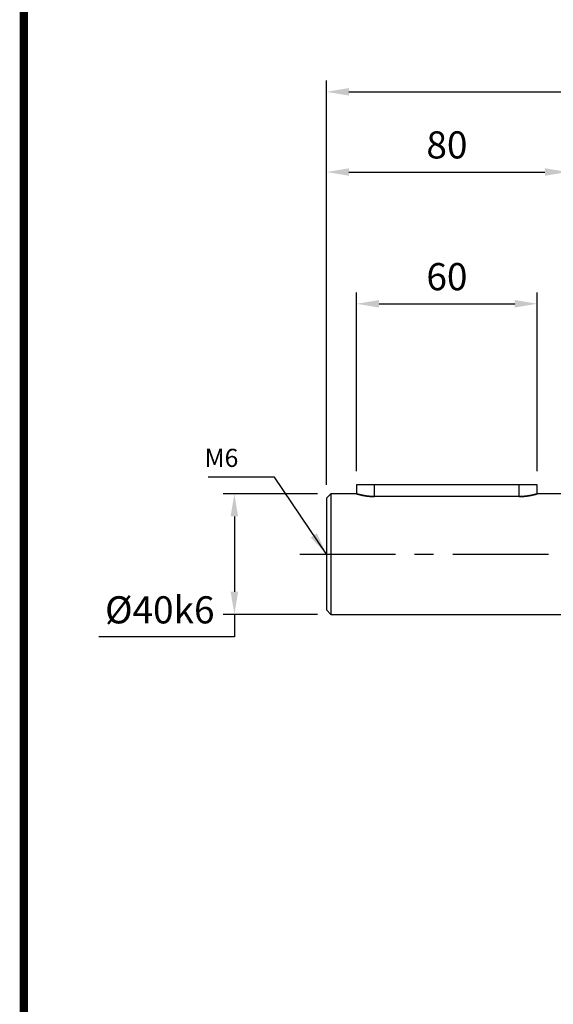
# Model space of a CAD drawing. Extents: x -1206 to 86, y -116 to 805.
# Drawn here: x -1173 to -996, y 80 to 406 of the extents above; entities that cross this region are included whole.
import ezdxf

# ---------------------------------------------------------------- set-up
doc = ezdxf.new("R2010")
doc.units = 0
doc.header["$MEASUREMENT"] = 0
doc.linetypes.add('CENTER', pattern=[50.8, 31.75, -6.35, 6.35, -6.35])
doc.styles.add('MX_NOTE_STANDARD', font='txt.shx', dxfattribs={"height": 3.15, "bigfont": 'extfont.shx'})
doc.dimstyles.new('MXDIMSTYLE', dxfattribs={"dimtxt": 3.15, "dimasz": 2.5, "dimexe": 1.5, "dimexo": 1, "dimgap": 1, "dimtad": 1, "dimdec": 4, "dimdsep": 46, "dimtxsty": 'MX_NOTE_STANDARD', "dimcen": 2.5, "dimadec": 0, "dimazin": 0, "dimtfac": 1, "dimtdec": 4, "dimtmove": 2, "dimatfit": 3, "dimfxl": 0, "dimtolj": 1, "dimarcsym": 0})

# ---------------------------------------------------------------- blocks, each defined once
blk = doc.blocks.new('BLOCK')
at = {"linetype": 'Continuous', "const_width": 2.38, "flags": 128}
blk.add_lwpolyline([(-1153.45, 778.01), (-1153.45, 17.66), (-86.1, 17.66), (-86.1, 778.01)], close=True, dxfattribs=at)
blk = doc.blocks.new('*D2')
at = {"color": 3, "linetype": 'Continuous', "lineweight": -2}
for p, q in [((-1074.15, 249.15), (-1105.43, 249.15)), ((-1101.68, 241.65), (-1101.68, 216.65)), ((-1074.15, 209.15), (-1105.43, 209.15)), ((-1101.68, 209.15), (-1101.68, 201.65)), ((-1101.68, 201.65), (-1146.68, 201.65))]:
    blk.add_line(p, q, dxfattribs=at)
at = {"color": 3, "linetype": 'Continuous'}
for points in [[(-1102.93, 241.65), (-1100.43, 241.65), (-1101.68, 249.15)], [(-1102.93, 216.65), (-1100.43, 216.65), (-1101.68, 209.15)]]:
    blk.add_solid(points, dxfattribs=at)
at = {"layer": 'DEFPOINTS', "color": 0, "linetype": 'Continuous'}
for p in [(-1069.65, 249.15), (-1101.68, 209.15), (-1069.65, 209.15)]:
    blk.add_point(p, dxfattribs=at)
at = {"color": 3, "linetype": 'Continuous', "insert": (-1126.43, 210.65), "char_height": 9, "attachment_point": 5}
blk.add_mtext('\\A1;%%c40k6\\P', dxfattribs=at)
blk = doc.blocks.new('*D3')
at = {"color": 3, "linetype": 'Continuous', "lineweight": -2}
for p, q in [((-1071.15, 252.15), (-1071.15, 359.64)), ((-991.15, 256.15), (-991.15, 359.64)), ((-1063.65, 355.89), (-998.65, 355.89))]:
    blk.add_line(p, q, dxfattribs=at)
at = {"color": 3, "linetype": 'Continuous'}
for points in [[(-1063.65, 357.14), (-1063.65, 354.64), (-1071.15, 355.89)], [(-998.65, 357.14), (-998.65, 354.64), (-991.15, 355.89)]]:
    blk.add_solid(points, dxfattribs=at)
at = {"layer": 'DEFPOINTS', "color": 0, "linetype": 'Continuous'}
for p in [(-991.15, 355.89), (-991.15, 251.65), (-1071.15, 247.65)]:
    blk.add_point(p, dxfattribs=at)
at = {"color": 3, "linetype": 'Continuous', "insert": (-1031.15, 364.89), "char_height": 9, "attachment_point": 5}
blk.add_mtext('\\A1;80', dxfattribs=at)
blk = doc.blocks.new('*D15')
at = {"color": 3, "lineweight": -2}
for p, q in [((-1071.15, 319.4), (-1071.15, 386.24)), ((-685.15, 326.63), (-685.15, 386.24)), ((-1063.65, 382.49), (-692.65, 382.49))]:
    blk.add_line(p, q, dxfattribs=at)
at = {"color": 3}
for points in [[(-1063.65, 383.74), (-1063.65, 381.24), (-1071.15, 382.49)], [(-692.65, 383.74), (-692.65, 381.24), (-685.15, 382.49)]]:
    blk.add_solid(points, dxfattribs=at)
at = {"layer": 'DEFPOINTS', "color": 0}
for p in [(-685.15, 382.49), (-685.15, 322.13), (-1071.15, 314.9)]:
    blk.add_point(p, dxfattribs=at)
at = {"color": 3, "insert": (-878.15, 391.49), "char_height": 9, "attachment_point": 5}
blk.add_mtext('\\A1;386', dxfattribs=at)
blk = doc.blocks.new('*D25')
at = {"color": 3, "lineweight": -2}
for p, q in [((-1061.15, 256.65), (-1061.15, 315.93)), ((-1001.15, 256.65), (-1001.15, 315.93)), ((-1053.65, 312.18), (-1008.65, 312.18))]:
    blk.add_line(p, q, dxfattribs=at)
at = {"color": 3}
for points in [[(-1053.65, 313.43), (-1053.65, 310.93), (-1061.15, 312.18)], [(-1008.65, 313.43), (-1008.65, 310.93), (-1001.15, 312.18)]]:
    blk.add_solid(points, dxfattribs=at)
at = {"layer": 'DEFPOINTS', "color": 0}
for p in [(-1001.15, 312.18), (-1061.15, 252.15), (-1001.15, 252.15)]:
    blk.add_point(p, dxfattribs=at)
at = {"color": 3, "insert": (-1031.15, 321.18), "char_height": 9, "attachment_point": 5}
blk.add_mtext('\\A1;60', dxfattribs=at)

msp = doc.modelspace()

# ---------------------------------------------------------------- linework, layer by layer
at = {"color": 7, "linetype": 'Continuous'}
for p, q in [((-1061.15, 252.15), (-1061.15, 249.15)), ((-1001.15, 252.15), (-1061.15, 252.15)), ((-1055.15, 248.22), (-1055.15, 252.15)), ((-1007.15, 248.22), (-1007.15, 252.15)), ((-1001.15, 249.15), (-1001.15, 252.15)), ((-1069.65, 249.15), (-1071.15, 247.65)), ((-1061.15, 249.15), (-1069.65, 249.15)), ((-1069.65, 249.15), (-1069.65, 209.15)), ((-1061.15, 249.14), (-1061.15, 249.15)), ((-1061.15, 249.15), (-1061.15, 249.15)), ((-1061.15, 249.15), (-1061.15, 249.15)), ((-1061.15, 249.15), (-1061.15, 249.15)), ((-1061.15, 249.15), (-1061.15, 249.15)), ((-1061.15, 249.15), (-1061.15, 249.14)), ((-1061.14, 249.14), (-1061.15, 249.14)), ((-1061.15, 249.14), (-1061.15, 249.14)), ((-1061.15, 249.14), (-1061.15, 249.14)), ((-1061.15, 249.14), (-1061.15, 249.14)), ((-1061.15, 249.14), (-1061.15, 249.14)), ((-1061.15, 249.14), (-1061.14, 249.14)), ((-1061.13, 249.14), (-1061.14, 249.14)), ((-1061.14, 249.14), (-1061.14, 249.14)), ((-1061.14, 249.14), (-1061.14, 249.14)), ((-1061.14, 249.14), (-1061.13, 249.14)), ((-1061.12, 249.14), (-1061.13, 249.14)), ((-1061.13, 249.14), (-1061.12, 249.14)), ((-1061.11, 249.13), (-1061.12, 249.14)), ((-1061.12, 249.14), (-1061.11, 249.13)), ((-1061.1, 249.13), (-1061.11, 249.13)), ((-1061.11, 249.13), (-1061.1, 249.13)), ((-1061.09, 249.13), (-1061.1, 249.13)), ((-1061.1, 249.13), (-1061.1, 249.13)), ((-1061.1, 249.13), (-1061.1, 249.13)), ((-1061.1, 249.13), (-1061.09, 249.13)), ((-1061.07, 249.12), (-1061.09, 249.13)), ((-1061.09, 249.13), (-1061.07, 249.12)), ((-1061.06, 249.12), (-1061.07, 249.12)), ((-1061.07, 249.12), (-1061.06, 249.12)), ((-1061.04, 249.11), (-1061.06, 249.12)), ((-1061.06, 249.12), (-1061.04, 249.11)), ((-1061.02, 249.11), (-1061.04, 249.11)), ((-1061.04, 249.11), (-1061.02, 249.11)), ((-1061.01, 249.1), (-1061.02, 249.11)), ((-1061.02, 249.11), (-1061.01, 249.1)), ((-1061, 249.1), (-1061.01, 249.1)), ((-1061.01, 249.1), (-1061, 249.1)), ((-1060.98, 249.1), (-1061, 249.1)), ((-1061, 249.1), (-1060.98, 249.1)), ((-1060.96, 249.09), (-1060.98, 249.1)), ((-1060.98, 249.1), (-1060.96, 249.09)), ((-1060.95, 249.09), (-1060.96, 249.09)), ((-1060.96, 249.09), (-1060.95, 249.09)), ((-1060.94, 249.08), (-1060.95, 249.09)), ((-1060.95, 249.09), (-1060.94, 249.08)), ((-1060.92, 249.08), (-1060.94, 249.08)), ((-1060.94, 249.08), (-1060.92, 249.08)), ((-1060.89, 249.07), (-1060.92, 249.08)), ((-1060.92, 249.08), (-1060.89, 249.07)), ((-1060.88, 249.06), (-1060.89, 249.07)), ((-1060.89, 249.07), (-1060.88, 249.06)), ((-1060.86, 249.06), (-1060.88, 249.06)), ((-1060.88, 249.06), (-1060.86, 249.06)), ((-1060.84, 249.05), (-1060.86, 249.06)), ((-1060.86, 249.06), (-1060.84, 249.05)), ((-1060.81, 249.04), (-1060.84, 249.05)), ((-1060.84, 249.05), (-1060.81, 249.04)), ((-1060.78, 249.04), (-1060.81, 249.04)), ((-1060.81, 249.04), (-1060.78, 249.04)), ((-1060.74, 249.03), (-1060.78, 249.04)), ((-1060.78, 249.04), (-1060.74, 249.03)), ((-1060.71, 249.02), (-1060.74, 249.03)), ((-1060.74, 249.03), (-1060.71, 249.02)), ((-1060.69, 249.01), (-1060.71, 249.02)), ((-1060.71, 249.02), (-1060.69, 249.01)), ((-1060.68, 249.01), (-1060.69, 249.01)), ((-1060.69, 249.01), (-1060.68, 249.01)), ((-1060.64, 249), (-1060.68, 249.01)), ((-1060.68, 249.01), (-1060.64, 249)), ((-1060.61, 248.99), (-1060.64, 249)), ((-1060.64, 249), (-1060.61, 248.99)), ((-1060.57, 248.98), (-1060.61, 248.99)), ((-1060.61, 248.99), (-1060.57, 248.98)), ((-1060.53, 248.97), (-1060.57, 248.98)), ((-1060.57, 248.98), (-1060.53, 248.97)), ((-1060.49, 248.96), (-1060.53, 248.97)), ((-1060.53, 248.97), (-1060.49, 248.96)), ((-1060.47, 248.95), (-1060.49, 248.96)), ((-1060.49, 248.96), (-1060.47, 248.95)), ((-1060.45, 248.95), (-1060.47, 248.95)), ((-1060.47, 248.95), (-1060.45, 248.95)), ((-1060.41, 248.93), (-1060.45, 248.95)), ((-1060.45, 248.95), (-1060.41, 248.93)), ((-1060.36, 248.92), (-1060.41, 248.93)), ((-1060.41, 248.93), (-1060.36, 248.92)), ((-1060.32, 248.91), (-1060.36, 248.92)), ((-1060.36, 248.92), (-1060.32, 248.91)), ((-1060.27, 248.9), (-1060.32, 248.91)), ((-1060.32, 248.91), (-1060.27, 248.9)), ((-1060.23, 248.89), (-1060.27, 248.9)), ((-1060.27, 248.9), (-1060.23, 248.89)), ((-1060.2, 248.88), (-1060.23, 248.89)), ((-1060.23, 248.89), (-1060.2, 248.88)), ((-1060.18, 248.88), (-1060.2, 248.88)), ((-1060.2, 248.88), (-1060.18, 248.88)), ((-1060.13, 248.86), (-1060.18, 248.88)), ((-1060.18, 248.88), (-1060.13, 248.86)), ((-1060.08, 248.85), (-1060.13, 248.86)), ((-1060.13, 248.86), (-1060.08, 248.85)), ((-1060.03, 248.84), (-1060.08, 248.85)), ((-1060.08, 248.85), (-1060.03, 248.84)), ((-1059.98, 248.83), (-1060.03, 248.84)), ((-1060.03, 248.84), (-1059.98, 248.83)), ((-1059.93, 248.81), (-1059.98, 248.83)), ((-1059.98, 248.83), (-1059.93, 248.81)), ((-1059.9, 248.81), (-1059.93, 248.81)), ((-1059.93, 248.81), (-1059.9, 248.81)), ((-1059.87, 248.8), (-1059.9, 248.81)), ((-1059.9, 248.81), (-1059.87, 248.8)), ((-1059.82, 248.79), (-1059.87, 248.8)), ((-1059.87, 248.8), (-1059.82, 248.79)), ((-1059.77, 248.77), (-1059.82, 248.79)), ((-1059.82, 248.79), (-1059.77, 248.77)), ((-1059.71, 248.76), (-1059.77, 248.77)), ((-1059.77, 248.77), (-1059.71, 248.76)), ((-1059.66, 248.75), (-1059.71, 248.76)), ((-1059.71, 248.76), (-1059.66, 248.75)), ((-1059.6, 248.74), (-1059.66, 248.75)), ((-1059.66, 248.75), (-1059.6, 248.74)), ((-1059.57, 248.73), (-1059.6, 248.74)), ((-1059.6, 248.74), (-1059.57, 248.73)), ((-1059.54, 248.72), (-1059.57, 248.73)), ((-1059.57, 248.73), (-1059.54, 248.72)), ((-1059.48, 248.71), (-1059.54, 248.72)), ((-1059.54, 248.72), (-1059.48, 248.71)), ((-1059.43, 248.7), (-1059.48, 248.71)), ((-1059.48, 248.71), (-1059.43, 248.7)), ((-1059.4, 248.69), (-1059.43, 248.7)), ((-1059.43, 248.7), (-1059.4, 248.69)), ((-1059.37, 248.68), (-1059.4, 248.69)), ((-1059.4, 248.69), (-1059.37, 248.68)), ((-1059.31, 248.67), (-1059.37, 248.68)), ((-1059.37, 248.68), (-1059.31, 248.67)), ((-1059.25, 248.66), (-1059.31, 248.67)), ((-1059.31, 248.67), (-1059.25, 248.66)), ((-1059.21, 248.65), (-1059.25, 248.66)), ((-1059.25, 248.66), (-1059.21, 248.65)), ((-1059.18, 248.65), (-1059.21, 248.65)), ((-1059.21, 248.65), (-1059.18, 248.65)), ((-1059.12, 248.63), (-1059.18, 248.65)), ((-1059.18, 248.65), (-1059.12, 248.63)), ((-1059.06, 248.62), (-1059.12, 248.63)), ((-1059.12, 248.63), (-1059.06, 248.62)), ((-1058.99, 248.61), (-1059.06, 248.62)), ((-1059.06, 248.62), (-1058.99, 248.61)), ((-1058.92, 248.59), (-1058.99, 248.61)), ((-1058.99, 248.61), (-1058.92, 248.59)), ((-1058.86, 248.58), (-1058.92, 248.59)), ((-1058.92, 248.59), (-1058.86, 248.58)), ((-1058.82, 248.57), (-1058.86, 248.58)), ((-1058.86, 248.58), (-1058.82, 248.57)), ((-1058.79, 248.57), (-1058.82, 248.57)), ((-1058.82, 248.57), (-1058.79, 248.57)), ((-1058.72, 248.55), (-1058.79, 248.57)), ((-1058.79, 248.57), (-1058.72, 248.55)), ((-1058.65, 248.54), (-1058.72, 248.55)), ((-1058.72, 248.55), (-1058.65, 248.54)), ((-1058.58, 248.53), (-1058.65, 248.54)), ((-1058.65, 248.54), (-1058.58, 248.53)), ((-1058.51, 248.52), (-1058.58, 248.53)), ((-1058.58, 248.53), (-1058.51, 248.52)), ((-1058.43, 248.5), (-1058.51, 248.52)), ((-1058.51, 248.52), (-1058.43, 248.5)), ((-1058.4, 248.5), (-1058.43, 248.5)), ((-1058.43, 248.5), (-1058.4, 248.5)), ((-1058.36, 248.49), (-1058.4, 248.5)), ((-1058.4, 248.5), (-1058.36, 248.49)), ((-1058.28, 248.48), (-1058.36, 248.49)), ((-1058.36, 248.49), (-1058.28, 248.48)), ((-1058.21, 248.47), (-1058.28, 248.48)), ((-1058.28, 248.48), (-1058.21, 248.47)), ((-1058.13, 248.46), (-1058.21, 248.47)), ((-1058.21, 248.47), (-1058.13, 248.46)), ((-1058.06, 248.44), (-1058.13, 248.46)), ((-1058.13, 248.46), (-1058.06, 248.44)), ((-1057.98, 248.43), (-1058.06, 248.44)), ((-1058.06, 248.44), (-1057.98, 248.43)), ((-1057.94, 248.43), (-1057.98, 248.43)), ((-1057.98, 248.43), (-1057.94, 248.43)), ((-1057.9, 248.42), (-1057.94, 248.43)), ((-1057.94, 248.43), (-1057.9, 248.42)), ((-1057.82, 248.41), (-1057.9, 248.42)), ((-1057.9, 248.42), (-1057.82, 248.41)), ((-1057.74, 248.4), (-1057.82, 248.41)), ((-1057.82, 248.41), (-1057.74, 248.4)), ((-1057.66, 248.39), (-1057.74, 248.4)), ((-1057.74, 248.4), (-1057.66, 248.39)), ((-1057.58, 248.38), (-1057.66, 248.39)), ((-1057.66, 248.39), (-1057.58, 248.38)), ((-1057.5, 248.37), (-1057.58, 248.38)), ((-1057.58, 248.38), (-1057.5, 248.37)), ((-1057.46, 248.36), (-1057.5, 248.37)), ((-1057.5, 248.37), (-1057.46, 248.36)), ((-1057.42, 248.36), (-1057.46, 248.36)), ((-1057.46, 248.36), (-1057.42, 248.36)), ((-1057.33, 248.35), (-1057.42, 248.36)), ((-1057.42, 248.36), (-1057.33, 248.35)), ((-1057.25, 248.34), (-1057.33, 248.35)), ((-1057.33, 248.35), (-1057.25, 248.34)), ((-1057.17, 248.33), (-1057.25, 248.34)), ((-1057.25, 248.34), (-1057.17, 248.33)), ((-1057.08, 248.32), (-1057.17, 248.33)), ((-1057.17, 248.33), (-1057.08, 248.32)), ((-1057, 248.31), (-1057.08, 248.32)), ((-1057.08, 248.32), (-1057, 248.31)), ((-1056.96, 248.31), (-1057, 248.31)), ((-1057, 248.31), (-1056.96, 248.31)), ((-1056.91, 248.31), (-1056.96, 248.31)), ((-1056.96, 248.31), (-1056.91, 248.31)), ((-1056.83, 248.3), (-1056.91, 248.31)), ((-1056.91, 248.31), (-1056.83, 248.3)), ((-1056.74, 248.29), (-1056.83, 248.3)), ((-1056.83, 248.3), (-1056.74, 248.29)), ((-1056.7, 248.29), (-1056.74, 248.29)), ((-1056.74, 248.29), (-1056.7, 248.29)), ((-1056.66, 248.28), (-1056.7, 248.29)), ((-1056.7, 248.29), (-1056.66, 248.28)), ((-1056.57, 248.28), (-1056.66, 248.28)), ((-1056.66, 248.28), (-1056.57, 248.28)), ((-1056.49, 248.27), (-1056.57, 248.28)), ((-1056.57, 248.28), (-1056.49, 248.27)), ((-1056.44, 248.27), (-1056.49, 248.27)), ((-1056.49, 248.27), (-1056.44, 248.27)), ((-1056.4, 248.27), (-1056.44, 248.27)), ((-1056.44, 248.27), (-1056.4, 248.27)), ((-1056.31, 248.26), (-1056.4, 248.27)), ((-1056.4, 248.27), (-1056.31, 248.26)), ((-1056.23, 248.25), (-1056.31, 248.26)), ((-1056.31, 248.26), (-1056.23, 248.25)), ((-1056.14, 248.25), (-1056.23, 248.25)), ((-1056.23, 248.25), (-1056.14, 248.25)), ((-1056.05, 248.25), (-1056.14, 248.25)), ((-1056.14, 248.25), (-1056.05, 248.25)), ((-1055.97, 248.24), (-1056.05, 248.25)), ((-1056.05, 248.25), (-1055.97, 248.24)), ((-1055.92, 248.24), (-1055.97, 248.24)), ((-1055.97, 248.24), (-1055.92, 248.24)), ((-1055.88, 248.24), (-1055.92, 248.24)), ((-1055.92, 248.24), (-1055.88, 248.24)), ((-1055.79, 248.24), (-1055.88, 248.24)), ((-1055.88, 248.24), (-1055.79, 248.24)), ((-1006.51, 248.24), (-1006.43, 248.24)), ((-1006.43, 248.24), (-1006.51, 248.24)), ((-1006.43, 248.24), (-1006.38, 248.24)), ((-1006.38, 248.24), (-1006.43, 248.24)), ((-1006.38, 248.24), (-1006.34, 248.24)), ((-1006.34, 248.24), (-1006.38, 248.24)), ((-1006.34, 248.24), (-1006.25, 248.25)), ((-1006.25, 248.25), (-1006.34, 248.24)), ((-1006.25, 248.25), (-1006.17, 248.25)), ((-1006.17, 248.25), (-1006.25, 248.25)), ((-1006.17, 248.25), (-1006.08, 248.25)), ((-1006.08, 248.25), (-1006.17, 248.25)), ((-1006.08, 248.25), (-1006, 248.26)), ((-1006, 248.26), (-1006.08, 248.25)), ((-1006, 248.26), (-1005.91, 248.27)), ((-1005.91, 248.27), (-1006, 248.26)), ((-1005.91, 248.27), (-1005.87, 248.27)), ((-1005.87, 248.27), (-1005.91, 248.27)), ((-1005.87, 248.27), (-1005.82, 248.27)), ((-1005.82, 248.27), (-1005.87, 248.27)), ((-1005.82, 248.27), (-1005.74, 248.28)), ((-1005.74, 248.28), (-1005.82, 248.27)), ((-1005.74, 248.28), (-1005.65, 248.28)), ((-1005.65, 248.28), (-1005.74, 248.28)), ((-1005.65, 248.28), (-1005.61, 248.29)), ((-1005.61, 248.29), (-1005.65, 248.28)), ((-1005.61, 248.29), (-1005.57, 248.29)), ((-1005.57, 248.29), (-1005.61, 248.29)), ((-1005.57, 248.29), (-1005.48, 248.3)), ((-1005.48, 248.3), (-1005.57, 248.29)), ((-1005.48, 248.3), (-1005.4, 248.31)), ((-1005.4, 248.31), (-1005.48, 248.3)), ((-1005.4, 248.31), (-1005.35, 248.31)), ((-1005.35, 248.31), (-1005.4, 248.31)), ((-1005.35, 248.31), (-1005.31, 248.31)), ((-1005.31, 248.31), (-1005.35, 248.31)), ((-1005.31, 248.31), (-1005.23, 248.32)), ((-1005.23, 248.32), (-1005.31, 248.31)), ((-1005.23, 248.32), (-1005.14, 248.33)), ((-1005.14, 248.33), (-1005.23, 248.32)), ((-1005.14, 248.33), (-1005.06, 248.34)), ((-1005.06, 248.34), (-1005.14, 248.33)), ((-1005.06, 248.34), (-1004.98, 248.35)), ((-1004.98, 248.35), (-1005.06, 248.34)), ((-1004.98, 248.35), (-1004.89, 248.36)), ((-1004.89, 248.36), (-1004.98, 248.35)), ((-1004.89, 248.36), (-1004.85, 248.36)), ((-1004.85, 248.36), (-1004.89, 248.36)), ((-1004.85, 248.36), (-1004.81, 248.37)), ((-1004.81, 248.37), (-1004.85, 248.36)), ((-1004.81, 248.37), (-1004.73, 248.38)), ((-1004.73, 248.38), (-1004.81, 248.37)), ((-1004.73, 248.38), (-1004.65, 248.39)), ((-1004.65, 248.39), (-1004.73, 248.38)), ((-1004.65, 248.39), (-1004.57, 248.4)), ((-1004.57, 248.4), (-1004.65, 248.39)), ((-1004.57, 248.4), (-1004.49, 248.41)), ((-1004.49, 248.41), (-1004.57, 248.4)), ((-1004.49, 248.41), (-1004.41, 248.42)), ((-1004.41, 248.42), (-1004.49, 248.41)), ((-1004.41, 248.42), (-1004.37, 248.43)), ((-1004.37, 248.43), (-1004.41, 248.42)), ((-1004.37, 248.43), (-1004.33, 248.43)), ((-1004.33, 248.43), (-1004.37, 248.43)), ((-1004.33, 248.43), (-1004.25, 248.44)), ((-1004.25, 248.44), (-1004.33, 248.43)), ((-1004.25, 248.44), (-1004.18, 248.46)), ((-1004.18, 248.46), (-1004.25, 248.44)), ((-1004.18, 248.46), (-1004.1, 248.47)), ((-1004.1, 248.47), (-1004.18, 248.46)), ((-1004.1, 248.47), (-1004.02, 248.48)), ((-1004.02, 248.48), (-1004.1, 248.47)), ((-1004.02, 248.48), (-1003.95, 248.49)), ((-1003.95, 248.49), (-1004.02, 248.48)), ((-1003.95, 248.49), (-1003.91, 248.5)), ((-1003.91, 248.5), (-1003.95, 248.49)), ((-1003.91, 248.5), (-1003.88, 248.5)), ((-1003.88, 248.5), (-1003.91, 248.5)), ((-1003.88, 248.5), (-1003.8, 248.52)), ((-1003.8, 248.52), (-1003.88, 248.5)), ((-1003.8, 248.52), (-1003.73, 248.53)), ((-1003.73, 248.53), (-1003.8, 248.52)), ((-1003.73, 248.53), (-1003.66, 248.54)), ((-1003.66, 248.54), (-1003.73, 248.53)), ((-1003.66, 248.54), (-1003.59, 248.55)), ((-1003.59, 248.55), (-1003.66, 248.54)), ((-1003.59, 248.55), (-1003.52, 248.57)), ((-1003.52, 248.57), (-1003.59, 248.55)), ((-1003.52, 248.57), (-1003.49, 248.57)), ((-1003.49, 248.57), (-1003.52, 248.57)), ((-1003.49, 248.57), (-1003.45, 248.58)), ((-1003.45, 248.58), (-1003.49, 248.57)), ((-1003.45, 248.58), (-1003.38, 248.59)), ((-1003.38, 248.59), (-1003.45, 248.58)), ((-1003.38, 248.59), (-1003.32, 248.61)), ((-1003.32, 248.61), (-1003.38, 248.59)), ((-1003.32, 248.61), (-1003.25, 248.62)), ((-1003.25, 248.62), (-1003.32, 248.61)), ((-1003.25, 248.62), (-1003.19, 248.63)), ((-1003.19, 248.63), (-1003.25, 248.62)), ((-1003.19, 248.63), (-1003.12, 248.65)), ((-1003.12, 248.65), (-1003.19, 248.63)), ((-1003.12, 248.65), (-1003.09, 248.65)), ((-1003.09, 248.65), (-1003.12, 248.65)), ((-1003.09, 248.65), (-1003.06, 248.66)), ((-1003.06, 248.66), (-1003.09, 248.65)), ((-1003.06, 248.66), (-1003, 248.67)), ((-1003, 248.67), (-1003.06, 248.66)), ((-1003, 248.67), (-1002.94, 248.68)), ((-1002.94, 248.68), (-1003, 248.67)), ((-1002.94, 248.68), (-1002.91, 248.69)), ((-1002.91, 248.69), (-1002.94, 248.68)), ((-1002.91, 248.69), (-1002.88, 248.7)), ((-1002.88, 248.7), (-1002.91, 248.69)), ((-1002.88, 248.7), (-1002.82, 248.71)), ((-1002.82, 248.71), (-1002.88, 248.7)), ((-1002.82, 248.71), (-1002.77, 248.72)), ((-1002.77, 248.72), (-1002.82, 248.71)), ((-1002.77, 248.72), (-1002.74, 248.73)), ((-1002.74, 248.73), (-1002.77, 248.72)), ((-1002.74, 248.73), (-1002.71, 248.74)), ((-1002.71, 248.74), (-1002.74, 248.73)), ((-1002.71, 248.74), (-1002.65, 248.75)), ((-1002.65, 248.75), (-1002.71, 248.74)), ((-1002.65, 248.75), (-1002.6, 248.76)), ((-1002.6, 248.76), (-1002.65, 248.75)), ((-1002.6, 248.76), (-1002.54, 248.77)), ((-1002.54, 248.77), (-1002.6, 248.76)), ((-1002.54, 248.77), (-1002.49, 248.79)), ((-1002.49, 248.79), (-1002.54, 248.77)), ((-1002.49, 248.79), (-1002.43, 248.8)), ((-1002.43, 248.8), (-1002.49, 248.79)), ((-1002.43, 248.8), (-1002.41, 248.81)), ((-1002.41, 248.81), (-1002.43, 248.8)), ((-1002.41, 248.81), (-1002.38, 248.81)), ((-1002.38, 248.81), (-1002.41, 248.81)), ((-1002.38, 248.81), (-1002.33, 248.83)), ((-1002.33, 248.83), (-1002.38, 248.81)), ((-1002.33, 248.83), (-1002.28, 248.84)), ((-1002.28, 248.84), (-1002.33, 248.83)), ((-1002.28, 248.84), (-1002.23, 248.85)), ((-1002.23, 248.85), (-1002.28, 248.84)), ((-1002.23, 248.85), (-1002.18, 248.86)), ((-1002.18, 248.86), (-1002.23, 248.85)), ((-1002.18, 248.86), (-1002.13, 248.88)), ((-1002.13, 248.88), (-1002.18, 248.86)), ((-1002.13, 248.88), (-1002.11, 248.88)), ((-1002.11, 248.88), (-1002.13, 248.88)), ((-1002.11, 248.88), (-1002.08, 248.89)), ((-1002.08, 248.89), (-1002.11, 248.88)), ((-1002.08, 248.89), (-1002.04, 248.9)), ((-1002.04, 248.9), (-1002.08, 248.89)), ((-1002.04, 248.9), (-1001.99, 248.91)), ((-1001.99, 248.91), (-1002.04, 248.9)), ((-1001.99, 248.91), (-1001.95, 248.92)), ((-1001.95, 248.92), (-1001.99, 248.91)), ((-1001.95, 248.92), (-1001.9, 248.93)), ((-1001.9, 248.93), (-1001.95, 248.92)), ((-1001.9, 248.93), (-1001.86, 248.95)), ((-1001.86, 248.95), (-1001.9, 248.93)), ((-1001.86, 248.95), (-1001.84, 248.95)), ((-1001.84, 248.95), (-1001.86, 248.95)), ((-1001.84, 248.95), (-1001.82, 248.96)), ((-1001.82, 248.96), (-1001.84, 248.95)), ((-1001.82, 248.96), (-1001.78, 248.97)), ((-1001.78, 248.97), (-1001.82, 248.96)), ((-1001.78, 248.97), (-1001.74, 248.98)), ((-1001.74, 248.98), (-1001.78, 248.97)), ((-1001.74, 248.98), (-1001.7, 248.99)), ((-1001.7, 248.99), (-1001.74, 248.98)), ((-1001.7, 248.99), (-1001.67, 249)), ((-1001.67, 249), (-1001.7, 248.99)), ((-1001.67, 249), (-1001.63, 249.01)), ((-1001.63, 249.01), (-1001.67, 249)), ((-1001.63, 249.01), (-1001.61, 249.01)), ((-1001.61, 249.01), (-1001.63, 249.01)), ((-1001.61, 249.01), (-1001.6, 249.02)), ((-1001.6, 249.02), (-1001.61, 249.01)), ((-1001.6, 249.02), (-1001.56, 249.03)), ((-1001.56, 249.03), (-1001.6, 249.02)), ((-1001.56, 249.03), (-1001.53, 249.04)), ((-1001.53, 249.04), (-1001.56, 249.03)), ((-1001.53, 249.04), (-1001.5, 249.04)), ((-1001.5, 249.04), (-1001.53, 249.04)), ((-1001.5, 249.04), (-1001.47, 249.05)), ((-1001.47, 249.05), (-1001.5, 249.04)), ((-1001.47, 249.05), (-1001.44, 249.06)), ((-1001.44, 249.06), (-1001.47, 249.05)), ((-1001.44, 249.06), (-1001.43, 249.06)), ((-1001.43, 249.06), (-1001.44, 249.06)), ((-1001.43, 249.06), (-1001.42, 249.07)), ((-1001.42, 249.07), (-1001.43, 249.06)), ((-1001.42, 249.07), (-1001.39, 249.08)), ((-1001.39, 249.08), (-1001.42, 249.07)), ((-1001.39, 249.08), (-1001.37, 249.08)), ((-1001.37, 249.08), (-1001.39, 249.08)), ((-1001.37, 249.08), (-1001.36, 249.09)), ((-1001.36, 249.09), (-1001.37, 249.08)), ((-1001.36, 249.09), (-1001.35, 249.09)), ((-1001.35, 249.09), (-1001.36, 249.09)), ((-1001.35, 249.09), (-1001.32, 249.1)), ((-1001.32, 249.1), (-1001.35, 249.09)), ((-1001.32, 249.1), (-1001.3, 249.1)), ((-1001.3, 249.1), (-1001.32, 249.1)), ((-1001.3, 249.1), (-1001.29, 249.1)), ((-1001.29, 249.1), (-1001.3, 249.1)), ((-1001.29, 249.1), (-1001.28, 249.11)), ((-1001.28, 249.11), (-1001.29, 249.1)), ((-1001.28, 249.11), (-1001.27, 249.11)), ((-1001.27, 249.11), (-1001.28, 249.11)), ((-1001.27, 249.11), (-1001.25, 249.12)), ((-1001.25, 249.12), (-1001.27, 249.11)), ((-1001.25, 249.12), (-1001.24, 249.12)), ((-1001.24, 249.12), (-1001.25, 249.12)), ((-1001.24, 249.12), (-1001.22, 249.13)), ((-1001.22, 249.13), (-1001.24, 249.12)), ((-1001.22, 249.13), (-1001.21, 249.13)), ((-1001.21, 249.13), (-1001.22, 249.13)), ((-1001.21, 249.13), (-1001.2, 249.13)), ((-1001.2, 249.13), (-1001.21, 249.13)), ((-1001.2, 249.13), (-1001.19, 249.14)), ((-1001.19, 249.14), (-1001.2, 249.13)), ((-1001.2, 249.13), (-1001.2, 249.13)), ((-1001.2, 249.13), (-1001.2, 249.13)), ((-1001.19, 249.14), (-1001.18, 249.14)), ((-1001.18, 249.14), (-1001.19, 249.14)), ((-1001.18, 249.14), (-1001.17, 249.14)), ((-1001.17, 249.14), (-1001.18, 249.14)), ((-1001.17, 249.14), (-1001.17, 249.14)), ((-1001.17, 249.14), (-1001.16, 249.14)), ((-1001.16, 249.14), (-1001.17, 249.14)), ((-1001.17, 249.14), (-1001.17, 249.14)), ((-1001.16, 249.14), (-1001.16, 249.15)), ((-1001.16, 249.15), (-1001.15, 249.15)), ((-1001.15, 249.15), (-1001.16, 249.15)), ((-1001.16, 249.15), (-1001.16, 249.14)), ((-1001.16, 249.14), (-1001.16, 249.14)), ((-1001.16, 249.14), (-1001.16, 249.14)), ((-1001.16, 249.14), (-1001.16, 249.14)), ((-1001.16, 249.14), (-1001.16, 249.14)), ((-991.15, 249.15), (-1001.15, 249.15)), ((-1001.15, 249.15), (-1001.15, 249.15)), ((-1001.15, 249.15), (-1001.15, 249.15)), ((-1071.15, 247.65), (-1071.15, 210.65)), ((-1055.71, 248.23), (-1055.79, 248.24)), ((-1055.79, 248.24), (-1055.71, 248.23)), ((-1055.62, 248.23), (-1055.71, 248.23)), ((-1055.71, 248.23), (-1055.62, 248.23)), ((-1055.54, 248.23), (-1055.62, 248.23)), ((-1055.62, 248.23), (-1055.54, 248.23)), ((-1055.45, 248.23), (-1055.54, 248.23)), ((-1055.54, 248.23), (-1055.45, 248.23)), ((-1055.41, 248.23), (-1055.45, 248.23)), ((-1055.45, 248.23), (-1055.41, 248.23)), ((-1055.37, 248.23), (-1055.41, 248.23)), ((-1055.41, 248.23), (-1055.37, 248.23)), ((-1055.28, 248.23), (-1055.37, 248.23)), ((-1055.37, 248.23), (-1055.28, 248.23)), ((-1055.2, 248.22), (-1055.28, 248.23)), ((-1055.28, 248.23), (-1055.2, 248.22)), ((-1055.15, 248.22), (-1055.2, 248.22)), ((-1055.2, 248.22), (-1055.15, 248.22)), ((-1007.15, 248.22), (-1055.15, 248.22)), ((-1007.15, 248.22), (-1007.11, 248.22)), ((-1007.11, 248.22), (-1007.15, 248.22)), ((-1007.11, 248.22), (-1007.03, 248.23)), ((-1007.03, 248.23), (-1007.11, 248.22)), ((-1007.03, 248.23), (-1006.94, 248.23)), ((-1006.94, 248.23), (-1007.03, 248.23)), ((-1006.94, 248.23), (-1006.9, 248.23)), ((-1006.9, 248.23), (-1006.94, 248.23)), ((-1006.9, 248.23), (-1006.86, 248.23)), ((-1006.86, 248.23), (-1006.9, 248.23)), ((-1006.86, 248.23), (-1006.77, 248.23)), ((-1006.77, 248.23), (-1006.86, 248.23)), ((-1006.77, 248.23), (-1006.69, 248.23)), ((-1006.69, 248.23), (-1006.77, 248.23)), ((-1006.69, 248.23), (-1006.6, 248.23)), ((-1006.6, 248.23), (-1006.69, 248.23)), ((-1006.6, 248.23), (-1006.51, 248.24)), ((-1006.51, 248.24), (-1006.6, 248.23)), ((-1071.15, 210.65), (-1069.65, 209.15)), ((-1069.65, 209.15), (-991.15, 209.15))]:
    msp.add_line(p, q, dxfattribs=at)
at = {"color": 1, "linetype": 'CENTER'}
msp.add_line((-1080, 229.15), (-868.55, 229.15), dxfattribs=at)

# ---------------------------------------------------------------- block references
at = {"color": 3, "linetype": 'Continuous', "xscale": 1.160365091232917, "yscale": 1.160365091232917, "zscale": 1.160365091232917}
msp.add_blockref('BLOCK', (166.88, -117.18), dxfattribs=at)

# ---------------------------------------------------------------- texts
at = {"color": 5, "linetype": 'Continuous', "insert": (-1100.37, 256.19), "char_height": 6, "attachment_point": 9}
msp.add_mtext('M6\\P', dxfattribs=at)

# ---------------------------------------------------------------- dimensions: what is measured, and where the dimension line sits
at = {"color": 3}
for base, p1, p2, picture, middle in [((-685.15, 382.49), (-1071.15, 314.9), (-685.15, 322.13), '*D15', (-878.15, 391.49)), ((-1001.15, 312.18), (-1061.15, 252.15), (-1001.15, 252.15), '*D25', (-1031.15, 321.18))]:
    dim = msp.add_linear_dim(base=base, p1=p1, p2=p2, dimstyle='MXDIMSTYLE', override={"dimscale": 1.5, "dimtxt": 6, "dimasz": 5, "dimexe": 2.5, "dimexo": 3, "dimgap": 3, "dimtoh": 1, "dimdec": 0, "dimzin": 9, "dimtxsty": 'Standard', "dimcen": 0, "dimclrd": 3, "dimclre": 3, "dimclrt": 3, "dimtdec": 0, "dimtofl": 0, "dimtmove": 0, "dimtzin": 0}, dxfattribs=at)
    dim.commit()
    dim.dimension.update_dxf_attribs({"geometry": picture, "text_midpoint": middle})
at = {"color": 0, "linetype": 'Continuous'}
dim = msp.add_linear_dim(base=(-991.15, 355.89), p1=(-1071.15, 247.65), p2=(-991.15, 251.65), dimstyle='MXDIMSTYLE', override={"dimscale": 1.5, "dimtxt": 6, "dimasz": 5, "dimexe": 2.5, "dimexo": 3, "dimgap": 3, "dimtoh": 1, "dimdec": 0, "dimzin": 9, "dimtxsty": 'Standard', "dimcen": 0, "dimclrd": 3, "dimclre": 3, "dimclrt": 3, "dimtdec": 0, "dimtofl": 0, "dimtmove": 0, "dimtzin": 0}, dxfattribs=at)
dim.commit()
dim.dimension.update_dxf_attribs({"geometry": '*D3', "text_midpoint": (-1031.15, 364.89)})
dim = msp.add_linear_dim(base=(-1101.68, 209.15), p1=(-1069.65, 249.15), p2=(-1069.65, 209.15), angle=90, text='%%c<>k6\\P', dimstyle='MXDIMSTYLE', override={"dimscale": 1.5, "dimtxt": 6, "dimasz": 5, "dimexe": 2.5, "dimexo": 3, "dimgap": 3, "dimtoh": 1, "dimdec": 0, "dimzin": 9, "dimtxsty": 'Standard', "dimcen": 0, "dimclrd": 3, "dimclre": 3, "dimclrt": 3, "dimtdec": 0, "dimtofl": 0, "dimtmove": 0, "dimtzin": 0}, dxfattribs=at)
dim.commit()
dim.dimension.update_dxf_attribs({"geometry": '*D2', "text_midpoint": (-1126.43, 210.65)})

# ---------------------------------------------------------------- leaders
at = {"color": 0, "linetype": 'Continuous', "annotation_type": 0, "has_hookline": 1, "hookline_direction": 1, "text_width": 10}
msp.add_leader([(-1071.15, 229.15), (-1088.37, 254.69), (-1095.87, 254.69)], dimstyle='MXDIMSTYLE', override={"dimscale": 1.5, "dimtxt": 6, "dimasz": 5, "dimexe": 2.5, "dimexo": 3, "dimgap": 3, "dimtoh": 1, "dimdec": 0, "dimzin": 9, "dimtxsty": 'Standard', "dimcen": 0, "dimclrd": 3, "dimclre": 3, "dimclrt": 3, "dimtdec": 0, "dimtofl": 0, "dimtmove": 0, "dimtzin": 0}, dxfattribs=at)

doc.saveas('drawing.dxf')
